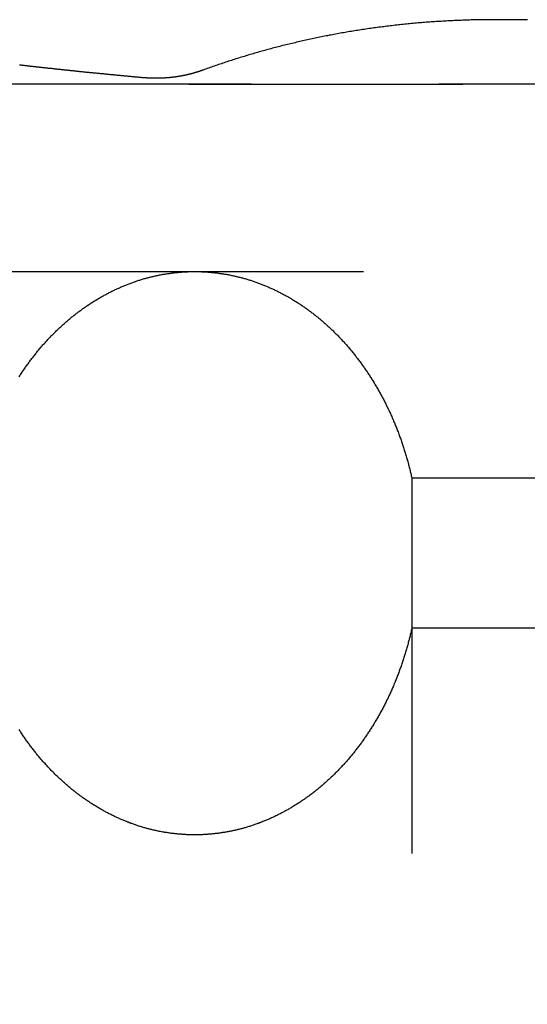
# Model space of a CAD drawing. Extents: x -87 to 167, y -74 to 150.
# Drawn here: x 143 to 150, y 134 to 147 of the extents above; entities that cross this region are included whole.
import ezdxf

# ---------------------------------------------------------------- set-up
doc = ezdxf.new("R2010")
doc.units = 0
doc.header["$LTSCALE"] = 20
doc.linetypes.add('VERDECKT', pattern=[0.375, 0.25, -0.125])
doc.layers.get('0').update_dxf_attribs({"linetype": 'CONTINUOUS'})
doc.layers.add('STEMPEL', color=3, linetype='CONTINUOUS')

# ---------------------------------------------------------------- blocks, each defined once
blk = doc.blocks.new('A$C6CD4C66C')
at = {"color": 1, "linetype": 'VERDECKT', "extrusion": (1e-16, 1, -2e-16)}
for p, q in [((-17, 142), (-8, 142)), ((-12.828376, 142), (-12.828376, 141.99)), ((-12.754632, 142), (-12.754632, 141.99)), ((-9.254632, 141.99), (-12.754632, 141.99)), ((-12.42562, 142), (-12.42562, 141.99)), ((-12.351876, 142), (-12.351876, 141.99)), ((-11.035831, 142), (-11.035831, 141.99)), ((-10.777727, 142), (-10.777727, 141.99)), ((-10.647257, 142), (-10.647257, 141.99)), ((-9.668732, 142), (-9.668732, 141.99)), ((-9.583643, 142), (-9.583643, 141.99)), ((-9.254632, 142), (-9.254632, 141.99)), ((-9.180888, 142), (-9.180888, 141.99)), ((-23, 139.5), (7, 139.5)), ((-9.858634, 136.75), (-9.858634, 88.276835)), ((-6.141366, 136.75), (-9.858634, 136.75)), ((-6.141366, 134.75), (-9.858634, 134.75))]:
    blk.add_line(p, q, dxfattribs=at)
at = {"color": 3}
for points in [[(-8.6411, 142.852, 0), (-8.66361, 142.852, 0), (-8.68612, 142.852, 0), (-8.70861, 142.852, 0), (-8.7311, 142.853, 0), (-8.75357, 142.853, 0), (-8.77604, 142.853, 0), (-8.7985, 142.853, 0), (-8.82095, 142.852, 0), (-8.84338, 142.852, 0), (-8.86581, 142.852, 0), (-8.88823, 142.852, 0), (-8.91064, 142.852, 0), (-8.93304, 142.851, 0), (-8.95542, 142.851, 0), (-8.9778, 142.851, 0), (-9.00017, 142.85, 0), (-9.02253, 142.85, 0), (-9.04487, 142.849, 0), (-9.06721, 142.849, 0), (-9.08953, 142.848, 0), (-9.11185, 142.847, 0), (-9.13415, 142.847, 0), (-9.15644, 142.846, 0), (-9.17872, 142.845, 0), (-9.20099, 142.844, 0), (-9.22325, 142.844, 0), (-9.2455, 142.843, 0), (-9.26774, 142.842, 0), (-9.28996, 142.841, 0), (-9.31217, 142.84, 0), (-9.33437, 142.839, 0), (-9.35656, 142.838, 0), (-9.37874, 142.836, 0), (-9.40091, 142.835, 0), (-9.42306, 142.834, 0), (-9.4452, 142.833, 0), (-9.46733, 142.831, 0), (-9.48944, 142.83, 0), (-9.51155, 142.829, 0), (-9.53364, 142.827, 0), (-9.55572, 142.826, 0), (-9.57778, 142.824, 0), (-9.59983, 142.823, 0), (-9.62187, 142.821, 0), (-9.6439, 142.82, 0), (-9.66591, 142.818, 0), (-9.68791, 142.816, 0), (-9.7099, 142.814, 0), (-9.73187, 142.813, 0), (-9.75383, 142.811, 0), (-9.77578, 142.809, 0), (-9.79771, 142.807, 0), (-9.81963, 142.805, 0), (-9.84153, 142.803, 0), (-9.86342, 142.801, 0), (-9.8853, 142.799, 0), (-9.90716, 142.797, 0), (-9.92901, 142.795, 0), (-9.95085, 142.792, 0), (-9.97267, 142.79, 0), (-9.99447, 142.788, 0), (-10.0163, 142.785, 0), (-10.038, 142.783, 0), (-10.0598, 142.781, 0), (-10.0815, 142.778, 0), (-10.1033, 142.776, 0), (-10.125, 142.773, 0), (-10.1467, 142.771, 0), (-10.1684, 142.768, 0), (-10.19, 142.765, 0), (-10.2117, 142.763, 0), (-10.2333, 142.76, 0), (-10.255, 142.757, 0), (-10.2766, 142.755, 0), (-10.2982, 142.752, 0), (-10.3197, 142.749, 0), (-10.3413, 142.746, 0), (-10.3628, 142.743, 0), (-10.3844, 142.74, 0), (-10.4059, 142.737, 0), (-10.4274, 142.734, 0), (-10.4488, 142.731, 0), (-10.4703, 142.728, 0), (-10.4918, 142.724, 0), (-10.5132, 142.721, 0), (-10.5346, 142.718, 0), (-10.556, 142.715, 0), (-10.5774, 142.711, 0), (-10.5987, 142.708, 0), (-10.6201, 142.704, 0), (-10.6414, 142.701, 0), (-10.6627, 142.697, 0), (-10.684, 142.694, 0), (-10.7053, 142.69, 0), (-10.7265, 142.687, 0), (-10.7477, 142.683, 0), (-10.7689, 142.679, 0), (-10.7901, 142.676, 0), (-10.8113, 142.672, 0), (-10.8324, 142.668, 0), (-10.8535, 142.664, 0), (-10.8745, 142.66, 0), (-10.8956, 142.656, 0), (-10.9166, 142.653, 0), (-10.9376, 142.649, 0), (-10.9585, 142.645, 0), (-10.9795, 142.64, 0), (-11.0004, 142.636, 0), (-11.0213, 142.632, 0), (-11.0421, 142.628, 0), (-11.063, 142.624, 0), (-11.0838, 142.62, 0), (-11.1045, 142.615, 0), (-11.1253, 142.611, 0), (-11.146, 142.607, 0), (-11.1667, 142.602, 0), (-11.1874, 142.598, 0), (-11.208, 142.594, 0), (-11.2286, 142.589, 0), (-11.2492, 142.585, 0), (-11.2698, 142.58, 0), (-11.2903, 142.575, 0), (-11.3108, 142.571, 0), (-11.3313, 142.566, 0), (-11.3517, 142.562, 0), (-11.3722, 142.557, 0), (-11.3926, 142.552, 0), (-11.4129, 142.547, 0), (-11.4333, 142.542, 0), (-11.4536, 142.538, 0), (-11.4739, 142.533, 0), (-11.4941, 142.528, 0), (-11.5143, 142.523, 0), (-11.5345, 142.518, 0), (-11.5547, 142.513, 0), (-11.5749, 142.508, 0), (-11.595, 142.503, 0), (-11.6151, 142.498, 0), (-11.6351, 142.493, 0), (-11.6551, 142.487, 0), (-11.6751, 142.482, 0), (-11.6951, 142.477, 0), (-11.7151, 142.472, 0), (-11.735, 142.466, 0), (-11.7549, 142.461, 0), (-11.7747, 142.456, 0), (-11.7946, 142.45, 0), (-11.8144, 142.445, 0), (-11.8341, 142.439, 0), (-11.8539, 142.434, 0), (-11.8736, 142.428, 0), (-11.8933, 142.423, 0), (-11.9129, 142.417, 0), (-11.9325, 142.411, 0), (-11.9521, 142.406, 0), (-11.9717, 142.4, 0), (-11.9913, 142.394, 0), (-12.0108, 142.389, 0), (-12.0302, 142.383, 0), (-12.0497, 142.377, 0), (-12.0691, 142.371, 0), (-12.0885, 142.365, 0), (-12.1079, 142.359, 0), (-12.1272, 142.354, 0), (-12.1465, 142.348, 0), (-12.1658, 142.342, 0), (-12.185, 142.336, 0), (-12.2042, 142.33, 0), (-12.2234, 142.323, 0), (-12.2425, 142.317, 0), (-12.2617, 142.311, 0), (-12.2808, 142.305, 0), (-12.2998, 142.299, 0), (-12.3188, 142.293, 0), (-12.3378, 142.286, 0), (-12.3568, 142.28, 0), (-12.3757, 142.274, 0), (-12.3947, 142.267, 0), (-12.4135, 142.261, 0), (-12.4324, 142.255, 0), (-12.4512, 142.248, 0), (-12.47, 142.242, 0), (-12.4887, 142.235, 0), (-12.5074, 142.229, 0), (-12.5261, 142.222, 0), (-12.5448, 142.216, 0), (-12.5634, 142.209, 0), (-12.582, 142.202, 0), (-12.6006, 142.196, 0), (-12.6191, 142.189, 0), (-12.6376, 142.182, 0)], [(-8.31733, 142.849, 0), (-8.32405, 142.849, 0), (-8.33077, 142.849, 0), (-8.33749, 142.85, 0), (-8.34421, 142.85, 0), (-8.35093, 142.85, 0), (-8.35765, 142.85, 0), (-8.36438, 142.85, 0), (-8.3711, 142.85, 0), (-8.37783, 142.85, 0), (-8.38456, 142.85, 0), (-8.39129, 142.85, 0), (-8.39802, 142.85, 0), (-8.40475, 142.85, 0), (-8.41148, 142.85, 0), (-8.41822, 142.85, 0), (-8.42495, 142.85, 0), (-8.43169, 142.85, 0), (-8.43843, 142.85, 0), (-8.44517, 142.85, 0), (-8.45191, 142.85, 0), (-8.45865, 142.85, 0), (-8.46539, 142.85, 0), (-8.47214, 142.85, 0), (-8.47888, 142.85, 0), (-8.48563, 142.851, 0), (-8.49238, 142.851, 0), (-8.49913, 142.851, 0), (-8.50588, 142.851, 0), (-8.51263, 142.851, 0), (-8.51938, 142.851, 0), (-8.52613, 142.851, 0), (-8.53289, 142.851, 0), (-8.53964, 142.851, 0), (-8.5464, 142.851, 0), (-8.55316, 142.851, 0), (-8.55992, 142.851, 0), (-8.56667, 142.851, 0), (-8.57344, 142.851, 0), (-8.5802, 142.851, 0), (-8.58696, 142.851, 0), (-8.59372, 142.851, 0), (-8.60049, 142.852, 0), (-8.60726, 142.852, 0), (-8.61402, 142.852, 0), (-8.62079, 142.852, 0), (-8.62756, 142.852, 0), (-8.63433, 142.852, 0), (-8.6411, 142.852, 0)], [(-13.4369, 142.08, 0), (-13.4479, 142.081, 0), (-13.4589, 142.082, 0), (-13.4698, 142.083, 0), (-13.4808, 142.084, 0), (-13.4917, 142.085, 0), (-13.5026, 142.086, 0), (-13.5135, 142.087, 0), (-13.5243, 142.088, 0), (-13.5352, 142.089, 0), (-13.546, 142.09, 0), (-13.5568, 142.091, 0), (-13.5676, 142.092, 0), (-13.5784, 142.093, 0), (-13.5892, 142.094, 0), (-13.5999, 142.095, 0), (-13.6107, 142.096, 0), (-13.6214, 142.097, 0), (-13.6321, 142.098, 0), (-13.6428, 142.099, 0), (-13.6534, 142.1, 0), (-13.6641, 142.101, 0), (-13.6747, 142.102, 0), (-13.6853, 142.103, 0), (-13.6959, 142.104, 0), (-13.7065, 142.105, 0), (-13.7171, 142.106, 0), (-13.7276, 142.107, 0), (-13.7382, 142.108, 0), (-13.7487, 142.109, 0), (-13.7592, 142.11, 0), (-13.7696, 142.111, 0), (-13.7801, 142.112, 0), (-13.7906, 142.113, 0), (-13.801, 142.114, 0), (-13.8114, 142.115, 0), (-13.8218, 142.116, 0), (-13.8322, 142.117, 0), (-13.8425, 142.118, 0), (-13.8529, 142.119, 0), (-13.8632, 142.12, 0), (-13.8735, 142.121, 0), (-13.8838, 142.122, 0), (-13.8941, 142.123, 0), (-13.9043, 142.124, 0), (-13.9145, 142.125, 0), (-13.9248, 142.126, 0), (-13.935, 142.127, 0), (-13.9452, 142.128, 0), (-13.9553, 142.129, 0), (-13.9655, 142.13, 0), (-13.9756, 142.131, 0), (-13.9857, 142.132, 0), (-13.9958, 142.133, 0), (-14.0059, 142.134, 0), (-14.0159, 142.135, 0), (-14.026, 142.136, 0), (-14.036, 142.137, 0), (-14.046, 142.138, 0), (-14.056, 142.139, 0), (-14.066, 142.14, 0), (-14.0759, 142.141, 0), (-14.0859, 142.142, 0), (-14.0958, 142.143, 0), (-14.1057, 142.144, 0), (-14.1156, 142.145, 0), (-14.1254, 142.145, 0), (-14.1353, 142.146, 0), (-14.1451, 142.147, 0), (-14.1549, 142.148, 0), (-14.1647, 142.149, 0), (-14.1744, 142.15, 0), (-14.1842, 142.151, 0), (-14.1939, 142.152, 0), (-14.2036, 142.153, 0), (-14.2133, 142.154, 0), (-14.223, 142.155, 0), (-14.2327, 142.156, 0), (-14.2423, 142.157, 0), (-14.2519, 142.158, 0), (-14.2615, 142.159, 0), (-14.2711, 142.16, 0), (-14.2807, 142.161, 0), (-14.2902, 142.162, 0), (-14.2998, 142.163, 0), (-14.3093, 142.164, 0), (-14.3188, 142.165, 0), (-14.3282, 142.166, 0), (-14.3377, 142.167, 0), (-14.3471, 142.168, 0), (-14.3565, 142.169, 0), (-14.3659, 142.17, 0), (-14.3753, 142.171, 0), (-14.3847, 142.172, 0), (-14.394, 142.173, 0), (-14.4034, 142.174, 0), (-14.4127, 142.175, 0), (-14.4221, 142.176, 0), (-14.4314, 142.177, 0), (-14.4407, 142.178, 0), (-14.45, 142.179, 0), (-14.4593, 142.18, 0), (-14.4686, 142.181, 0), (-14.4779, 142.182, 0), (-14.4871, 142.183, 0), (-14.4964, 142.184, 0), (-14.5056, 142.185, 0), (-14.5149, 142.186, 0), (-14.5241, 142.187, 0), (-14.5333, 142.188, 0), (-14.5425, 142.189, 0), (-14.5517, 142.19, 0), (-14.5609, 142.191, 0), (-14.57, 142.192, 0), (-14.5792, 142.193, 0), (-14.5884, 142.194, 0), (-14.5975, 142.195, 0), (-14.6066, 142.196, 0), (-14.6157, 142.197, 0), (-14.6248, 142.198, 0), (-14.6339, 142.199, 0), (-14.643, 142.2, 0), (-14.6521, 142.201, 0), (-14.6612, 142.202, 0), (-14.6702, 142.202, 0), (-14.6792, 142.203, 0), (-14.6883, 142.204, 0), (-14.6973, 142.205, 0), (-14.7063, 142.206, 0), (-14.7153, 142.207, 0), (-14.7243, 142.208, 0), (-14.7333, 142.209, 0), (-14.7422, 142.21, 0), (-14.7512, 142.211, 0), (-14.7601, 142.212, 0), (-14.7691, 142.213, 0), (-14.778, 142.214, 0), (-14.7869, 142.215, 0), (-14.7958, 142.216, 0), (-14.8047, 142.217, 0), (-14.8135, 142.218, 0), (-14.8224, 142.219, 0), (-14.8312, 142.22, 0), (-14.8401, 142.221, 0), (-14.8489, 142.222, 0), (-14.8577, 142.223, 0), (-14.8665, 142.224, 0), (-14.8753, 142.225, 0), (-14.8841, 142.226, 0), (-14.8929, 142.227, 0), (-14.9016, 142.228, 0), (-14.9104, 142.229, 0), (-14.9191, 142.23, 0), (-14.9278, 142.231, 0), (-14.9365, 142.232, 0), (-14.9452, 142.233, 0), (-14.9539, 142.234, 0), (-14.9626, 142.235, 0), (-14.9712, 142.236, 0), (-14.9799, 142.237, 0), (-14.9885, 142.238, 0), (-14.9971, 142.239, 0), (-15.0058, 142.24, 0), (-15.0144, 142.241, 0), (-15.0229, 142.242, 0), (-15.0315, 142.243, 0), (-15.0401, 142.244, 0), (-15.0486, 142.245, 0), (-15.0572, 142.246, 0), (-15.0657, 142.247, 0), (-15.0742, 142.248, 0), (-15.0827, 142.249, 0)], [(-12.6376, 142.182, 0), (-12.6418, 142.181, 0), (-12.646, 142.179, 0), (-12.6502, 142.178, 0), (-12.6544, 142.176, 0), (-12.6586, 142.175, 0), (-12.6628, 142.173, 0), (-12.6669, 142.172, 0), (-12.6711, 142.171, 0), (-12.6753, 142.169, 0), (-12.6795, 142.168, 0), (-12.6837, 142.166, 0), (-12.6879, 142.165, 0), (-12.6921, 142.164, 0), (-12.6963, 142.162, 0), (-12.7005, 142.161, 0), (-12.7047, 142.159, 0), (-12.7089, 142.158, 0), (-12.7131, 142.157, 0), (-12.7173, 142.156, 0), (-12.7215, 142.154, 0), (-12.7257, 142.153, 0), (-12.73, 142.152, 0), (-12.7342, 142.15, 0), (-12.7384, 142.149, 0), (-12.7426, 142.148, 0), (-12.7468, 142.147, 0), (-12.751, 142.145, 0), (-12.7552, 142.144, 0), (-12.7594, 142.143, 0), (-12.7636, 142.142, 0), (-12.7679, 142.141, 0), (-12.7721, 142.139, 0), (-12.7763, 142.138, 0), (-12.7805, 142.137, 0), (-12.7847, 142.136, 0), (-12.7889, 142.135, 0), (-12.7932, 142.134, 0), (-12.7974, 142.133, 0), (-12.8016, 142.131, 0), (-12.8058, 142.13, 0), (-12.81, 142.129, 0), (-12.8142, 142.128, 0), (-12.8185, 142.127, 0), (-12.8227, 142.126, 0), (-12.8269, 142.125, 0), (-12.8311, 142.124, 0), (-12.8354, 142.123, 0), (-12.8396, 142.122, 0), (-12.8438, 142.121, 0), (-12.848, 142.12, 0), (-12.8523, 142.119, 0), (-12.8565, 142.118, 0), (-12.8607, 142.117, 0), (-12.8649, 142.116, 0), (-12.8692, 142.115, 0), (-12.8734, 142.114, 0), (-12.8776, 142.114, 0), (-12.8818, 142.113, 0), (-12.8861, 142.112, 0), (-12.8903, 142.111, 0), (-12.8945, 142.11, 0), (-12.8987, 142.109, 0), (-12.903, 142.108, 0), (-12.9072, 142.107, 0), (-12.9114, 142.107, 0), (-12.9156, 142.106, 0), (-12.9199, 142.105, 0), (-12.9241, 142.104, 0), (-12.9283, 142.103, 0), (-12.9325, 142.103, 0), (-12.9368, 142.102, 0), (-12.941, 142.101, 0), (-12.9452, 142.1, 0), (-12.9494, 142.1, 0), (-12.9537, 142.099, 0), (-12.9579, 142.098, 0), (-12.9621, 142.098, 0), (-12.9664, 142.097, 0), (-12.9706, 142.096, 0), (-12.9748, 142.095, 0), (-12.979, 142.095, 0), (-12.9833, 142.094, 0), (-12.9875, 142.094, 0), (-12.9917, 142.093, 0), (-12.9959, 142.092, 0), (-13.0001, 142.092, 0), (-13.0044, 142.091, 0), (-13.0086, 142.09, 0), (-13.0128, 142.09, 0), (-13.017, 142.089, 0), (-13.0213, 142.089, 0), (-13.0255, 142.088, 0), (-13.0297, 142.088, 0), (-13.0339, 142.087, 0), (-13.0381, 142.087, 0), (-13.0423, 142.086, 0), (-13.0466, 142.086, 0), (-13.0508, 142.085, 0), (-13.055, 142.085, 0), (-13.0592, 142.084, 0), (-13.0634, 142.084, 0), (-13.0676, 142.083, 0), (-13.0718, 142.083, 0), (-13.0761, 142.082, 0), (-13.0803, 142.082, 0), (-13.0845, 142.082, 0), (-13.0887, 142.081, 0), (-13.0929, 142.081, 0), (-13.0971, 142.08, 0), (-13.1013, 142.08, 0), (-13.1055, 142.08, 0), (-13.1097, 142.079, 0), (-13.1139, 142.079, 0), (-13.1181, 142.079, 0), (-13.1223, 142.078, 0), (-13.1265, 142.078, 0), (-13.1307, 142.078, 0), (-13.1349, 142.077, 0), (-13.1391, 142.077, 0), (-13.1433, 142.077, 0), (-13.1475, 142.076, 0), (-13.1516, 142.076, 0), (-13.1558, 142.076, 0), (-13.16, 142.076, 0), (-13.1642, 142.076, 0), (-13.1684, 142.075, 0), (-13.1726, 142.075, 0), (-13.1768, 142.075, 0), (-13.1809, 142.075, 0), (-13.1851, 142.074, 0), (-13.1893, 142.074, 0), (-13.1935, 142.074, 0), (-13.1976, 142.074, 0), (-13.2018, 142.074, 0), (-13.206, 142.074, 0), (-13.2102, 142.074, 0), (-13.2143, 142.073, 0), (-13.2185, 142.073, 0), (-13.2227, 142.073, 0), (-13.2268, 142.073, 0), (-13.231, 142.073, 0), (-13.2352, 142.073, 0), (-13.2393, 142.073, 0), (-13.2435, 142.073, 0), (-13.2476, 142.073, 0), (-13.2518, 142.073, 0), (-13.2559, 142.073, 0), (-13.2601, 142.073, 0), (-13.2642, 142.073, 0), (-13.2684, 142.073, 0), (-13.2725, 142.073, 0), (-13.2767, 142.073, 0), (-13.2808, 142.073, 0), (-13.285, 142.073, 0), (-13.2891, 142.073, 0), (-13.2933, 142.073, 0), (-13.2974, 142.073, 0), (-13.3015, 142.073, 0), (-13.3057, 142.073, 0), (-13.3098, 142.073, 0), (-13.3139, 142.073, 0), (-13.3181, 142.073, 0), (-13.3222, 142.074, 0), (-13.3263, 142.074, 0), (-13.3304, 142.074, 0), (-13.3345, 142.074, 0), (-13.3387, 142.074, 0), (-13.3428, 142.074, 0), (-13.3469, 142.074, 0), (-13.351, 142.075, 0), (-13.3551, 142.075, 0), (-13.3592, 142.075, 0), (-13.3633, 142.075, 0), (-13.3674, 142.075, 0), (-13.3716, 142.076, 0), (-13.3757, 142.076, 0), (-13.3798, 142.076, 0), (-13.3839, 142.076, 0), (-13.3879, 142.077, 0), (-13.392, 142.077, 0), (-13.3961, 142.077, 0), (-13.4002, 142.077, 0), (-13.4043, 142.078, 0), (-13.4084, 142.078, 0), (-13.4125, 142.078, 0), (-13.4166, 142.079, 0), (-13.4206, 142.079, 0), (-13.4247, 142.079, 0), (-13.4288, 142.08, 0), (-13.4329, 142.08, 0), (-13.4369, 142.08, 0)]]:
    blk.add_polyline3d(points, dxfattribs=at)
at = {"color": 1}
for points in [[(-12.7546, 141.99, 0), (-12.7562, 141.99, 0), (-12.7577, 141.99, 0), (-12.7592, 141.99, 0), (-12.7607, 141.99, 0), (-12.7622, 141.99, 0), (-12.7637, 141.99, 0), (-12.7651, 141.99, 0), (-12.7665, 141.99, 0), (-12.7679, 141.99, 0), (-12.7693, 141.99, 0), (-12.7707, 141.99, 0), (-12.7721, 141.99, 0), (-12.7734, 141.99, 0), (-12.7748, 141.99, 0), (-12.7761, 141.99, 0), (-12.7774, 141.99, 0), (-12.7787, 141.99, 0), (-12.7799, 141.99, 0), (-12.7812, 141.99, 0), (-12.7824, 141.99, 0), (-12.7836, 141.99, 0), (-12.7848, 141.99, 0), (-12.786, 141.99, 0), (-12.7872, 141.99, 0), (-12.7883, 141.99, 0), (-12.7895, 141.99, 0), (-12.7906, 141.99, 0), (-12.7917, 141.99, 0), (-12.7928, 141.99, 0), (-12.7939, 141.99, 0), (-12.7949, 141.99, 0), (-12.7959, 141.99, 0), (-12.797, 141.99, 0), (-12.798, 141.99, 0), (-12.799, 141.99, 0), (-12.7999, 141.99, 0), (-12.8009, 141.99, 0), (-12.8018, 141.99, 0), (-12.8028, 141.99, 0), (-12.8037, 141.99, 0), (-12.8045, 141.99, 0), (-12.8054, 141.99, 0), (-12.8063, 141.99, 0), (-12.8071, 141.99, 0), (-12.8079, 141.99, 0), (-12.8088, 141.99, 0), (-12.8095, 141.99, 0), (-12.8103, 141.99, 0), (-12.8111, 141.99, 0), (-12.8118, 141.99, 0), (-12.8126, 141.99, 0), (-12.8133, 141.99, 0), (-12.814, 141.99, 0), (-12.8146, 141.99, 0), (-12.8153, 141.99, 0), (-12.8159, 141.99, 0), (-12.8166, 141.99, 0), (-12.8172, 141.99, 0), (-12.8178, 141.99, 0), (-12.8184, 141.99, 0), (-12.8189, 141.99, 0), (-12.8195, 141.99, 0), (-12.82, 141.99, 0), (-12.8205, 141.99, 0), (-12.821, 141.99, 0), (-12.8215, 141.99, 0), (-12.822, 141.99, 0), (-12.8224, 141.99, 0), (-12.8229, 141.99, 0), (-12.8233, 141.99, 0), (-12.8237, 141.99, 0), (-12.8241, 141.99, 0), (-12.8244, 141.99, 0), (-12.8248, 141.99, 0), (-12.8251, 141.99, 0), (-12.8254, 141.99, 0), (-12.8257, 141.99, 0), (-12.826, 141.99, 0), (-12.8263, 141.99, 0), (-12.8265, 141.99, 0), (-12.8268, 141.99, 0), (-12.827, 141.99, 0), (-12.8272, 141.99, 0), (-12.8274, 141.99, 0), (-12.8276, 141.99, 0), (-12.8277, 141.99, 0), (-12.8279, 141.99, 0), (-12.828, 141.99, 0), (-12.8281, 141.99, 0), (-12.8282, 141.99, 0), (-12.8282, 141.99, 0), (-12.8283, 141.99, 0), (-12.8283, 141.99, 0), (-12.8284, 141.99, 0), (-12.8284, 141.99, 0)], [(-9.18089, 141.99, 0), (-9.1809, 141.99, 0), (-9.18092, 141.99, 0), (-9.18096, 141.99, 0), (-9.18102, 141.99, 0), (-9.18109, 141.99, 0), (-9.18118, 141.99, 0), (-9.18129, 141.99, 0), (-9.18141, 141.99, 0), (-9.18155, 141.99, 0), (-9.1817, 141.99, 0), (-9.18188, 141.99, 0), (-9.18206, 141.99, 0), (-9.18227, 141.99, 0), (-9.18249, 141.99, 0), (-9.18273, 141.99, 0), (-9.18298, 141.99, 0), (-9.18325, 141.99, 0), (-9.18354, 141.99, 0), (-9.18384, 141.99, 0), (-9.18416, 141.99, 0), (-9.18449, 141.99, 0), (-9.18484, 141.99, 0), (-9.18521, 141.99, 0), (-9.18559, 141.99, 0), (-9.18599, 141.99, 0), (-9.18641, 141.99, 0), (-9.18684, 141.99, 0), (-9.18729, 141.99, 0), (-9.18776, 141.99, 0), (-9.18824, 141.99, 0), (-9.18874, 141.99, 0), (-9.18925, 141.99, 0), (-9.18979, 141.99, 0), (-9.19033, 141.99, 0), (-9.1909, 141.99, 0), (-9.19148, 141.99, 0), (-9.19207, 141.99, 0), (-9.19269, 141.99, 0), (-9.19332, 141.99, 0), (-9.19396, 141.99, 0), (-9.19462, 141.99, 0), (-9.1953, 141.99, 0), (-9.196, 141.99, 0), (-9.19671, 141.99, 0), (-9.19743, 141.99, 0), (-9.19818, 141.99, 0), (-9.19894, 141.99, 0), (-9.19971, 141.99, 0), (-9.20051, 141.99, 0), (-9.20132, 141.99, 0), (-9.20214, 141.99, 0), (-9.20298, 141.99, 0), (-9.20384, 141.99, 0), (-9.20471, 141.99, 0), (-9.20561, 141.99, 0), (-9.20651, 141.99, 0), (-9.20744, 141.99, 0), (-9.20838, 141.99, 0), (-9.20933, 141.99, 0), (-9.2103, 141.99, 0), (-9.21129, 141.99, 0), (-9.2123, 141.99, 0), (-9.21332, 141.99, 0), (-9.21436, 141.99, 0), (-9.21541, 141.99, 0), (-9.21648, 141.99, 0), (-9.21757, 141.99, 0), (-9.21867, 141.99, 0), (-9.21979, 141.99, 0), (-9.22093, 141.99, 0), (-9.22208, 141.99, 0), (-9.22325, 141.99, 0), (-9.22443, 141.99, 0), (-9.22563, 141.99, 0), (-9.22685, 141.99, 0), (-9.22808, 141.99, 0), (-9.22933, 141.99, 0), (-9.2306, 141.99, 0), (-9.23188, 141.99, 0), (-9.23318, 141.99, 0), (-9.2345, 141.99, 0), (-9.23583, 141.99, 0), (-9.23718, 141.99, 0), (-9.23854, 141.99, 0), (-9.23992, 141.99, 0), (-9.24132, 141.99, 0), (-9.24273, 141.99, 0), (-9.24416, 141.99, 0), (-9.24561, 141.99, 0), (-9.24707, 141.99, 0), (-9.24855, 141.99, 0), (-9.25005, 141.99, 0), (-9.25156, 141.99, 0), (-9.25309, 141.99, 0), (-9.25463, 141.99, 0)], [(-15.0882, 138.099, 0), (-15.0805, 138.111, 0), (-15.0728, 138.123, 0), (-15.0651, 138.135, 0), (-15.0573, 138.147, 0), (-15.0494, 138.158, 0), (-15.0416, 138.17, 0), (-15.0337, 138.182, 0), (-15.0257, 138.193, 0), (-15.0177, 138.205, 0), (-15.0097, 138.216, 0), (-15.0017, 138.228, 0), (-14.9936, 138.239, 0), (-14.9855, 138.251, 0), (-14.9773, 138.262, 0), (-14.9691, 138.273, 0), (-14.9608, 138.285, 0), (-14.9526, 138.296, 0), (-14.9442, 138.307, 0), (-14.9359, 138.318, 0), (-14.9275, 138.329, 0), (-14.9191, 138.34, 0), (-14.9106, 138.351, 0), (-14.9021, 138.362, 0), (-14.8936, 138.373, 0), (-14.885, 138.384, 0), (-14.8764, 138.395, 0), (-14.8678, 138.406, 0), (-14.8591, 138.417, 0), (-14.8504, 138.427, 0), (-14.8417, 138.438, 0), (-14.8329, 138.449, 0), (-14.8241, 138.459, 0), (-14.8153, 138.47, 0), (-14.8064, 138.48, 0), (-14.7975, 138.491, 0), (-14.7885, 138.501, 0), (-14.7796, 138.511, 0), (-14.7705, 138.522, 0), (-14.7615, 138.532, 0), (-14.7524, 138.542, 0), (-14.7433, 138.552, 0), (-14.7342, 138.562, 0), (-14.725, 138.573, 0), (-14.7158, 138.583, 0), (-14.7065, 138.593, 0), (-14.6973, 138.603, 0), (-14.688, 138.612, 0), (-14.6786, 138.622, 0), (-14.6692, 138.632, 0), (-14.6598, 138.642, 0), (-14.6504, 138.651, 0), (-14.6409, 138.661, 0), (-14.6315, 138.671, 0), (-14.6219, 138.68, 0), (-14.6124, 138.69, 0), (-14.6028, 138.699, 0), (-14.5932, 138.709, 0), (-14.5835, 138.718, 0), (-14.5738, 138.727, 0), (-14.5641, 138.737, 0), (-14.5544, 138.746, 0), (-14.5446, 138.755, 0), (-14.5348, 138.764, 0), (-14.525, 138.773, 0), (-14.5151, 138.782, 0), (-14.5052, 138.791, 0), (-14.4953, 138.8, 0), (-14.4854, 138.809, 0), (-14.4754, 138.818, 0), (-14.4654, 138.826, 0), (-14.4554, 138.835, 0), (-14.4453, 138.844, 0), (-14.4352, 138.852, 0), (-14.4251, 138.861, 0), (-14.4149, 138.869, 0), (-14.4048, 138.878, 0), (-14.3946, 138.886, 0), (-14.3843, 138.895, 0), (-14.3741, 138.903, 0), (-14.3638, 138.911, 0), (-14.3535, 138.919, 0), (-14.3432, 138.928, 0), (-14.3328, 138.936, 0), (-14.3224, 138.944, 0), (-14.312, 138.952, 0), (-14.3015, 138.96, 0), (-14.2911, 138.967, 0), (-14.2806, 138.975, 0), (-14.2701, 138.983, 0), (-14.2595, 138.991, 0), (-14.2489, 138.998, 0), (-14.2384, 139.006, 0), (-14.2277, 139.013, 0), (-14.2171, 139.021, 0), (-14.2064, 139.028, 0), (-14.1957, 139.036, 0), (-14.185, 139.043, 0), (-14.1743, 139.05, 0), (-14.1635, 139.058, 0), (-14.1527, 139.065, 0), (-14.1419, 139.072, 0), (-14.1311, 139.079, 0), (-14.1202, 139.086, 0), (-14.1093, 139.093, 0), (-14.0984, 139.1, 0), (-14.0875, 139.107, 0), (-14.0766, 139.113, 0), (-14.0656, 139.12, 0), (-14.0546, 139.127, 0), (-14.0436, 139.133, 0), (-14.0326, 139.14, 0), (-14.0215, 139.146, 0), (-14.0105, 139.153, 0), (-13.9994, 139.159, 0), (-13.9882, 139.166, 0), (-13.9771, 139.172, 0), (-13.966, 139.178, 0), (-13.9548, 139.184, 0), (-13.9436, 139.19, 0), (-13.9324, 139.196, 0), (-13.9211, 139.202, 0), (-13.9099, 139.208, 0), (-13.8986, 139.214, 0), (-13.8873, 139.22, 0), (-13.876, 139.226, 0), (-13.8647, 139.231, 0), (-13.8533, 139.237, 0), (-13.8419, 139.243, 0), (-13.8306, 139.248, 0), (-13.8192, 139.254, 0), (-13.8077, 139.259, 0), (-13.7963, 139.264, 0), (-13.7848, 139.27, 0), (-13.7734, 139.275, 0), (-13.7619, 139.28, 0), (-13.7504, 139.285, 0), (-13.7389, 139.29, 0), (-13.7273, 139.295, 0), (-13.7158, 139.3, 0), (-13.7042, 139.305, 0), (-13.6926, 139.31, 0), (-13.681, 139.315, 0), (-13.6694, 139.32, 0), (-13.6577, 139.324, 0), (-13.6461, 139.329, 0), (-13.6344, 139.333, 0), (-13.6228, 139.338, 0), (-13.6111, 139.342, 0), (-13.5994, 139.347, 0), (-13.5876, 139.351, 0), (-13.5759, 139.355, 0), (-13.5642, 139.359, 0), (-13.5524, 139.363, 0), (-13.5406, 139.367, 0), (-13.5288, 139.371, 0), (-13.517, 139.375, 0), (-13.5052, 139.379, 0), (-13.4934, 139.383, 0), (-13.4815, 139.387, 0), (-13.4697, 139.39, 0), (-13.4578, 139.394, 0), (-13.4459, 139.398, 0), (-13.4341, 139.401, 0), (-13.4222, 139.405, 0), (-13.4102, 139.408, 0), (-13.3983, 139.411, 0), (-13.3864, 139.415, 0), (-13.3745, 139.418, 0), (-13.3625, 139.421, 0), (-13.3505, 139.424, 0), (-13.3386, 139.427, 0), (-13.3266, 139.43, 0), (-13.3146, 139.433, 0), (-13.3026, 139.436, 0), (-13.2906, 139.439, 0), (-13.2786, 139.441, 0), (-13.2665, 139.444, 0), (-13.2545, 139.447, 0), (-13.2425, 139.449, 0), (-13.2304, 139.452, 0), (-13.2183, 139.454, 0), (-13.2063, 139.456, 0), (-13.1942, 139.459, 0), (-13.1821, 139.461, 0), (-13.17, 139.463, 0), (-13.1579, 139.465, 0), (-13.1458, 139.467, 0), (-13.1337, 139.469, 0), (-13.1216, 139.471, 0), (-13.1095, 139.473, 0), (-13.0973, 139.475, 0), (-13.0852, 139.476, 0), (-13.0731, 139.478, 0), (-13.0609, 139.48, 0), (-13.0488, 139.481, 0), (-13.0366, 139.483, 0), (-13.0244, 139.484, 0), (-13.0123, 139.486, 0), (-13.0001, 139.487, 0), (-12.9879, 139.488, 0), (-12.9758, 139.489, 0), (-12.9636, 139.49, 0), (-12.9514, 139.492, 0), (-12.9392, 139.493, 0), (-12.927, 139.493, 0), (-12.9148, 139.494, 0), (-12.9026, 139.495, 0), (-12.8904, 139.496, 0), (-12.8782, 139.497, 0), (-12.866, 139.497, 0), (-12.8538, 139.498, 0), (-12.8416, 139.498, 0), (-12.8294, 139.499, 0), (-12.8172, 139.499, 0), (-12.805, 139.499, 0), (-12.7927, 139.5, 0), (-12.7805, 139.5, 0), (-12.7683, 139.5, 0), (-12.7561, 139.5, 0), (-12.7439, 139.5, 0), (-12.7317, 139.5, 0), (-12.7195, 139.5, 0), (-12.7073, 139.5, 0), (-12.695, 139.499, 0), (-12.6828, 139.499, 0), (-12.6706, 139.499, 0), (-12.6584, 139.498, 0), (-12.6462, 139.498, 0), (-12.634, 139.497, 0), (-12.6218, 139.497, 0), (-12.6096, 139.496, 0), (-12.5974, 139.495, 0), (-12.5852, 139.494, 0), (-12.573, 139.493, 0), (-12.5608, 139.493, 0), (-12.5486, 139.492, 0), (-12.5364, 139.49, 0), (-12.5242, 139.489, 0), (-12.5121, 139.488, 0), (-12.4999, 139.487, 0), (-12.4877, 139.486, 0), (-12.4756, 139.484, 0), (-12.4634, 139.483, 0), (-12.4512, 139.481, 0), (-12.4391, 139.48, 0), (-12.4269, 139.478, 0), (-12.4148, 139.476, 0), (-12.4027, 139.475, 0), (-12.3905, 139.473, 0), (-12.3784, 139.471, 0), (-12.3663, 139.469, 0), (-12.3542, 139.467, 0), (-12.3421, 139.465, 0), (-12.33, 139.463, 0), (-12.3179, 139.461, 0), (-12.3058, 139.459, 0), (-12.2937, 139.456, 0), (-12.2817, 139.454, 0), (-12.2696, 139.452, 0), (-12.2575, 139.449, 0), (-12.2455, 139.447, 0), (-12.2335, 139.444, 0), (-12.2214, 139.441, 0), (-12.2094, 139.439, 0), (-12.1974, 139.436, 0), (-12.1854, 139.433, 0), (-12.1734, 139.43, 0), (-12.1614, 139.427, 0), (-12.1495, 139.424, 0), (-12.1375, 139.421, 0), (-12.1255, 139.418, 0), (-12.1136, 139.415, 0), (-12.1017, 139.411, 0), (-12.0898, 139.408, 0), (-12.0778, 139.405, 0), (-12.0659, 139.401, 0), (-12.0541, 139.398, 0), (-12.0422, 139.394, 0), (-12.0303, 139.39, 0), (-12.0185, 139.387, 0), (-12.0066, 139.383, 0), (-11.9948, 139.379, 0), (-11.983, 139.375, 0), (-11.9712, 139.371, 0), (-11.9594, 139.367, 0), (-11.9476, 139.363, 0), (-11.9359, 139.359, 0), (-11.9241, 139.355, 0), (-11.9124, 139.351, 0), (-11.9006, 139.347, 0), (-11.8889, 139.342, 0), (-11.8772, 139.338, 0), (-11.8656, 139.333, 0), (-11.8539, 139.329, 0), (-11.8423, 139.324, 0), (-11.8306, 139.32, 0), (-11.819, 139.315, 0), (-11.8074, 139.31, 0), (-11.7958, 139.305, 0), (-11.7842, 139.3, 0), (-11.7727, 139.295, 0), (-11.7611, 139.29, 0), (-11.7496, 139.285, 0), (-11.7381, 139.28, 0), (-11.7266, 139.275, 0), (-11.7151, 139.27, 0), (-11.7037, 139.264, 0), (-11.6923, 139.259, 0), (-11.6808, 139.254, 0), (-11.6694, 139.248, 0), (-11.658, 139.243, 0), (-11.6467, 139.237, 0), (-11.6353, 139.231, 0), (-11.624, 139.226, 0), (-11.6127, 139.22, 0), (-11.6014, 139.214, 0), (-11.5901, 139.208, 0), (-11.5789, 139.202, 0), (-11.5676, 139.196, 0), (-11.5564, 139.19, 0), (-11.5452, 139.184, 0), (-11.534, 139.178, 0), (-11.5229, 139.172, 0), (-11.5117, 139.166, 0), (-11.5006, 139.159, 0), (-11.4895, 139.153, 0), (-11.4785, 139.146, 0), (-11.4674, 139.14, 0), (-11.4564, 139.133, 0), (-11.4454, 139.127, 0), (-11.4344, 139.12, 0), (-11.4234, 139.113, 0), (-11.4125, 139.107, 0), (-11.4015, 139.1, 0), (-11.3906, 139.093, 0), (-11.3798, 139.086, 0), (-11.3689, 139.079, 0), (-11.3581, 139.072, 0), (-11.3473, 139.065, 0), (-11.3365, 139.058, 0), (-11.3257, 139.05, 0), (-11.315, 139.043, 0), (-11.3043, 139.036, 0), (-11.2936, 139.028, 0), (-11.2829, 139.021, 0), (-11.2723, 139.014, 0), (-11.2616, 139.006, 0), (-11.251, 138.998, 0), (-11.2405, 138.991, 0), (-11.2299, 138.983, 0), (-11.2194, 138.975, 0), (-11.2089, 138.967, 0), (-11.1985, 138.96, 0), (-11.188, 138.952, 0), (-11.1776, 138.944, 0), (-11.1672, 138.936, 0), (-11.1569, 138.928, 0), (-11.1465, 138.919, 0), (-11.1362, 138.911, 0), (-11.1259, 138.903, 0), (-11.1157, 138.895, 0), (-11.1054, 138.886, 0), (-11.0952, 138.878, 0), (-11.0851, 138.869, 0), (-11.0749, 138.861, 0), (-11.0648, 138.852, 0), (-11.0547, 138.844, 0), (-11.0447, 138.835, 0), (-11.0346, 138.826, 0), (-11.0246, 138.818, 0), (-11.0146, 138.809, 0), (-11.0047, 138.8, 0), (-10.9948, 138.791, 0), (-10.9849, 138.782, 0), (-10.975, 138.773, 0), (-10.9652, 138.764, 0), (-10.9554, 138.755, 0), (-10.9456, 138.746, 0), (-10.9359, 138.737, 0), (-10.9262, 138.727, 0), (-10.9165, 138.718, 0), (-10.9068, 138.709, 0), (-10.8972, 138.699, 0), (-10.8876, 138.69, 0), (-10.8781, 138.68, 0), (-10.8685, 138.671, 0), (-10.859, 138.661, 0), (-10.8496, 138.652, 0), (-10.8401, 138.642, 0), (-10.8307, 138.632, 0), (-10.8213, 138.622, 0), (-10.812, 138.612, 0), (-10.8027, 138.603, 0), (-10.7934, 138.593, 0), (-10.7842, 138.583, 0), (-10.775, 138.573, 0), (-10.7658, 138.563, 0), (-10.7566, 138.552, 0), (-10.7475, 138.542, 0), (-10.7384, 138.532, 0), (-10.7294, 138.522, 0), (-10.7204, 138.511, 0), (-10.7114, 138.501, 0), (-10.7025, 138.491, 0), (-10.6935, 138.48, 0), (-10.6847, 138.47, 0), (-10.6758, 138.459, 0), (-10.667, 138.449, 0), (-10.6582, 138.438, 0), (-10.6495, 138.427, 0), (-10.6408, 138.417, 0), (-10.6321, 138.406, 0), (-10.6235, 138.395, 0), (-10.6149, 138.384, 0), (-10.6063, 138.373, 0), (-10.5978, 138.362, 0), (-10.5893, 138.352, 0), (-10.5809, 138.34, 0), (-10.5724, 138.329, 0), (-10.5641, 138.318, 0), (-10.5557, 138.307, 0), (-10.5474, 138.296, 0), (-10.5391, 138.285, 0), (-10.5309, 138.273, 0), (-10.5227, 138.262, 0), (-10.5145, 138.251, 0), (-10.5064, 138.239, 0), (-10.4983, 138.228, 0), (-10.4903, 138.216, 0), (-10.4822, 138.205, 0), (-10.4743, 138.193, 0), (-10.4663, 138.182, 0), (-10.4584, 138.17, 0), (-10.4506, 138.158, 0), (-10.4428, 138.147, 0), (-10.435, 138.135, 0), (-10.4272, 138.123, 0), (-10.4195, 138.111, 0), (-10.4118, 138.099, 0), (-10.4042, 138.088, 0), (-10.3966, 138.076, 0), (-10.3891, 138.064, 0), (-10.3816, 138.052, 0), (-10.3741, 138.039, 0), (-10.3666, 138.027, 0), (-10.3592, 138.015, 0), (-10.3519, 138.003, 0), (-10.3446, 137.991, 0), (-10.3373, 137.979, 0), (-10.3301, 137.966, 0), (-10.3229, 137.954, 0), (-10.3157, 137.941, 0), (-10.3086, 137.929, 0), (-10.3015, 137.917, 0), (-10.2945, 137.904, 0), (-10.2875, 137.892, 0), (-10.2805, 137.879, 0), (-10.2736, 137.867, 0), (-10.2667, 137.854, 0), (-10.2599, 137.841, 0), (-10.2531, 137.829, 0), (-10.2464, 137.816, 0), (-10.2397, 137.803, 0), (-10.233, 137.79, 0), (-10.2264, 137.777, 0), (-10.2198, 137.765, 0), (-10.2132, 137.752, 0), (-10.2067, 137.739, 0), (-10.2003, 137.726, 0), (-10.1939, 137.713, 0), (-10.1875, 137.7, 0), (-10.1812, 137.687, 0), (-10.1749, 137.674, 0), (-10.1686, 137.661, 0), (-10.1624, 137.647, 0), (-10.1563, 137.634, 0), (-10.1501, 137.621, 0), (-10.1441, 137.608, 0), (-10.138, 137.594, 0), (-10.132, 137.581, 0), (-10.1261, 137.568, 0), (-10.1202, 137.554, 0), (-10.1143, 137.541, 0), (-10.1085, 137.528, 0), (-10.1027, 137.514, 0), (-10.097, 137.501, 0), (-10.0913, 137.487, 0), (-10.0857, 137.474, 0), (-10.0801, 137.46, 0), (-10.0745, 137.446, 0), (-10.069, 137.433, 0), (-10.0636, 137.419, 0), (-10.0582, 137.405, 0), (-10.0528, 137.392, 0), (-10.0475, 137.378, 0), (-10.0422, 137.364, 0), (-10.0369, 137.35, 0), (-10.0318, 137.337, 0), (-10.0266, 137.323, 0), (-10.0215, 137.309, 0), (-10.0165, 137.295, 0), (-10.0114, 137.281, 0), (-10.0065, 137.267, 0), (-10.0016, 137.253, 0), (-9.99669, 137.239, 0), (-9.99186, 137.225, 0), (-9.98708, 137.211, 0), (-9.98234, 137.197, 0), (-9.97765, 137.183, 0), (-9.97301, 137.169, 0), (-9.96841, 137.155, 0), (-9.96386, 137.14, 0), (-9.95935, 137.126, 0), (-9.95489, 137.112, 0), (-9.95048, 137.098, 0), (-9.94611, 137.084, 0), (-9.94179, 137.069, 0), (-9.93752, 137.055, 0), (-9.93329, 137.041, 0), (-9.92911, 137.026, 0), (-9.92498, 137.012, 0), (-9.92089, 136.998, 0), (-9.91685, 136.983, 0), (-9.91286, 136.969, 0), (-9.90891, 136.954, 0), (-9.90501, 136.94, 0), (-9.90116, 136.925, 0), (-9.89735, 136.911, 0), (-9.8936, 136.896, 0), (-9.88989, 136.882, 0), (-9.88622, 136.867, 0), (-9.88261, 136.853, 0), (-9.87904, 136.838, 0), (-9.87552, 136.823, 0), (-9.87205, 136.809, 0), (-9.86862, 136.794, 0), (-9.86524, 136.779, 0), (-9.86191, 136.765, 0), (-9.85863, 136.75, 0)], [(-9.85863, 134.75, 0), (-9.86192, 134.735, 0), (-9.86524, 134.721, 0), (-9.86862, 134.706, 0), (-9.87205, 134.691, 0), (-9.87552, 134.677, 0), (-9.87905, 134.662, 0), (-9.88262, 134.647, 0), (-9.88624, 134.633, 0), (-9.8899, 134.618, 0), (-9.89362, 134.604, 0), (-9.89738, 134.589, 0), (-9.90119, 134.575, 0), (-9.90504, 134.56, 0), (-9.90895, 134.546, 0), (-9.9129, 134.531, 0), (-9.9169, 134.517, 0), (-9.92094, 134.502, 0), (-9.92503, 134.488, 0), (-9.92917, 134.474, 0), (-9.93336, 134.459, 0), (-9.93759, 134.445, 0), (-9.94187, 134.431, 0), (-9.9462, 134.416, 0), (-9.95057, 134.402, 0), (-9.95499, 134.388, 0), (-9.95945, 134.374, 0), (-9.96396, 134.36, 0), (-9.96852, 134.345, 0), (-9.97312, 134.331, 0), (-9.97777, 134.317, 0), (-9.98247, 134.303, 0), (-9.98721, 134.289, 0), (-9.99199, 134.275, 0), (-9.99682, 134.261, 0), (-10.0017, 134.247, 0), (-10.0066, 134.233, 0), (-10.0116, 134.219, 0), (-10.0166, 134.205, 0), (-10.0217, 134.191, 0), (-10.0268, 134.177, 0), (-10.0319, 134.163, 0), (-10.0371, 134.15, 0), (-10.0423, 134.136, 0), (-10.0476, 134.122, 0), (-10.0529, 134.108, 0), (-10.0583, 134.095, 0), (-10.0637, 134.081, 0), (-10.0692, 134.067, 0), (-10.0747, 134.054, 0), (-10.0802, 134.04, 0), (-10.0858, 134.026, 0), (-10.0915, 134.013, 0), (-10.0971, 133.999, 0), (-10.1029, 133.986, 0), (-10.1086, 133.972, 0), (-10.1144, 133.959, 0), (-10.1203, 133.946, 0), (-10.1262, 133.932, 0), (-10.1321, 133.919, 0), (-10.1381, 133.906, 0), (-10.1441, 133.892, 0), (-10.1502, 133.879, 0), (-10.1563, 133.866, 0), (-10.1625, 133.853, 0), (-10.1687, 133.84, 0), (-10.1749, 133.826, 0), (-10.1812, 133.813, 0), (-10.1875, 133.8, 0), (-10.1939, 133.787, 0), (-10.2003, 133.774, 0), (-10.2068, 133.761, 0), (-10.2133, 133.748, 0), (-10.2198, 133.735, 0), (-10.2264, 133.723, 0), (-10.233, 133.71, 0), (-10.2396, 133.697, 0), (-10.2464, 133.684, 0), (-10.2531, 133.671, 0), (-10.2599, 133.659, 0), (-10.2667, 133.646, 0), (-10.2736, 133.633, 0), (-10.2805, 133.621, 0), (-10.2874, 133.608, 0), (-10.2944, 133.596, 0), (-10.3015, 133.583, 0), (-10.3085, 133.571, 0), (-10.3157, 133.558, 0), (-10.3228, 133.546, 0), (-10.33, 133.534, 0), (-10.3372, 133.521, 0), (-10.3445, 133.509, 0), (-10.3518, 133.497, 0), (-10.3592, 133.485, 0), (-10.3666, 133.473, 0), (-10.374, 133.461, 0), (-10.3815, 133.448, 0), (-10.389, 133.436, 0), (-10.3966, 133.424, 0), (-10.4042, 133.412, 0), (-10.4118, 133.401, 0), (-10.4195, 133.389, 0), (-10.4272, 133.377, 0), (-10.4349, 133.365, 0), (-10.4427, 133.353, 0), (-10.4506, 133.342, 0), (-10.4584, 133.33, 0), (-10.4663, 133.318, 0), (-10.4743, 133.307, 0), (-10.4823, 133.295, 0), (-10.4903, 133.284, 0), (-10.4983, 133.272, 0), (-10.5064, 133.261, 0), (-10.5145, 133.249, 0), (-10.5227, 133.238, 0), (-10.5309, 133.227, 0), (-10.5392, 133.215, 0), (-10.5474, 133.204, 0), (-10.5558, 133.193, 0), (-10.5641, 133.182, 0), (-10.5725, 133.171, 0), (-10.5809, 133.16, 0), (-10.5894, 133.149, 0), (-10.5979, 133.138, 0), (-10.6064, 133.127, 0), (-10.615, 133.116, 0), (-10.6236, 133.105, 0), (-10.6322, 133.094, 0), (-10.6409, 133.083, 0), (-10.6496, 133.073, 0), (-10.6583, 133.062, 0), (-10.6671, 133.051, 0), (-10.6759, 133.041, 0), (-10.6847, 133.03, 0), (-10.6936, 133.02, 0), (-10.7025, 133.009, 0), (-10.7115, 132.999, 0), (-10.7204, 132.989, 0), (-10.7295, 132.978, 0), (-10.7385, 132.968, 0), (-10.7476, 132.958, 0), (-10.7567, 132.948, 0), (-10.7658, 132.938, 0), (-10.775, 132.927, 0), (-10.7842, 132.917, 0), (-10.7935, 132.907, 0), (-10.8027, 132.897, 0), (-10.812, 132.888, 0), (-10.8214, 132.878, 0), (-10.8308, 132.868, 0), (-10.8402, 132.858, 0), (-10.8496, 132.849, 0), (-10.8591, 132.839, 0), (-10.8685, 132.829, 0), (-10.8781, 132.82, 0), (-10.8876, 132.81, 0), (-10.8972, 132.801, 0), (-10.9068, 132.791, 0), (-10.9165, 132.782, 0), (-10.9262, 132.773, 0), (-10.9359, 132.763, 0), (-10.9456, 132.754, 0), (-10.9554, 132.745, 0), (-10.9652, 132.736, 0), (-10.975, 132.727, 0), (-10.9849, 132.718, 0), (-10.9948, 132.709, 0), (-11.0047, 132.7, 0), (-11.0146, 132.691, 0), (-11.0246, 132.682, 0), (-11.0346, 132.674, 0), (-11.0446, 132.665, 0), (-11.0547, 132.656, 0), (-11.0648, 132.648, 0), (-11.0749, 132.639, 0), (-11.0851, 132.631, 0), (-11.0952, 132.622, 0), (-11.1054, 132.614, 0), (-11.1157, 132.605, 0), (-11.1259, 132.597, 0), (-11.1362, 132.589, 0), (-11.1465, 132.581, 0), (-11.1568, 132.572, 0), (-11.1672, 132.564, 0), (-11.1776, 132.556, 0), (-11.188, 132.548, 0), (-11.1985, 132.54, 0), (-11.2089, 132.533, 0), (-11.2194, 132.525, 0), (-11.2299, 132.517, 0), (-11.2405, 132.509, 0), (-11.2511, 132.502, 0), (-11.2616, 132.494, 0), (-11.2723, 132.487, 0), (-11.2829, 132.479, 0), (-11.2936, 132.472, 0), (-11.3043, 132.464, 0), (-11.315, 132.457, 0), (-11.3257, 132.45, 0), (-11.3365, 132.442, 0), (-11.3473, 132.435, 0), (-11.3581, 132.428, 0), (-11.3689, 132.421, 0), (-11.3798, 132.414, 0), (-11.3907, 132.407, 0), (-11.4016, 132.4, 0), (-11.4125, 132.393, 0), (-11.4234, 132.387, 0), (-11.4344, 132.38, 0), (-11.4454, 132.373, 0), (-11.4564, 132.367, 0), (-11.4674, 132.36, 0), (-11.4785, 132.354, 0), (-11.4895, 132.347, 0), (-11.5006, 132.341, 0), (-11.5118, 132.334, 0), (-11.5229, 132.328, 0), (-11.534, 132.322, 0), (-11.5452, 132.316, 0), (-11.5564, 132.31, 0), (-11.5676, 132.304, 0), (-11.5789, 132.298, 0), (-11.5901, 132.292, 0), (-11.6014, 132.286, 0), (-11.6127, 132.28, 0), (-11.624, 132.274, 0), (-11.6353, 132.269, 0), (-11.6467, 132.263, 0), (-11.6581, 132.257, 0), (-11.6694, 132.252, 0), (-11.6808, 132.246, 0), (-11.6923, 132.241, 0), (-11.7037, 132.236, 0), (-11.7152, 132.23, 0), (-11.7266, 132.225, 0), (-11.7381, 132.22, 0), (-11.7496, 132.215, 0), (-11.7611, 132.21, 0), (-11.7727, 132.205, 0), (-11.7842, 132.2, 0), (-11.7958, 132.195, 0), (-11.8074, 132.19, 0), (-11.819, 132.185, 0), (-11.8306, 132.18, 0), (-11.8423, 132.176, 0), (-11.8539, 132.171, 0), (-11.8656, 132.167, 0), (-11.8772, 132.162, 0), (-11.8889, 132.158, 0), (-11.9006, 132.153, 0), (-11.9124, 132.149, 0), (-11.9241, 132.145, 0), (-11.9358, 132.141, 0), (-11.9476, 132.137, 0), (-11.9594, 132.133, 0), (-11.9712, 132.129, 0), (-11.983, 132.125, 0), (-11.9948, 132.121, 0), (-12.0066, 132.117, 0), (-12.0185, 132.113, 0), (-12.0303, 132.11, 0), (-12.0422, 132.106, 0), (-12.0541, 132.102, 0), (-12.0659, 132.099, 0), (-12.0778, 132.095, 0), (-12.0898, 132.092, 0), (-12.1017, 132.089, 0), (-12.1136, 132.085, 0), (-12.1255, 132.082, 0), (-12.1375, 132.079, 0), (-12.1495, 132.076, 0), (-12.1614, 132.073, 0), (-12.1734, 132.07, 0), (-12.1854, 132.067, 0), (-12.1974, 132.064, 0), (-12.2094, 132.061, 0), (-12.2214, 132.059, 0), (-12.2335, 132.056, 0), (-12.2455, 132.053, 0), (-12.2575, 132.051, 0), (-12.2696, 132.048, 0), (-12.2817, 132.046, 0), (-12.2937, 132.044, 0), (-12.3058, 132.041, 0), (-12.3179, 132.039, 0), (-12.33, 132.037, 0), (-12.3421, 132.035, 0), (-12.3542, 132.033, 0), (-12.3663, 132.031, 0), (-12.3784, 132.029, 0), (-12.3905, 132.027, 0), (-12.4027, 132.025, 0), (-12.4148, 132.024, 0), (-12.4269, 132.022, 0), (-12.4391, 132.02, 0), (-12.4512, 132.019, 0), (-12.4634, 132.017, 0), (-12.4756, 132.016, 0), (-12.4877, 132.014, 0), (-12.4999, 132.013, 0), (-12.5121, 132.012, 0), (-12.5242, 132.011, 0), (-12.5364, 132.01, 0), (-12.5486, 132.008, 0), (-12.5608, 132.007, 0), (-12.573, 132.007, 0), (-12.5852, 132.006, 0), (-12.5974, 132.005, 0), (-12.6096, 132.004, 0), (-12.6218, 132.003, 0), (-12.634, 132.003, 0), (-12.6462, 132.002, 0), (-12.6584, 132.002, 0), (-12.6706, 132.001, 0), (-12.6828, 132.001, 0), (-12.695, 132.001, 0), (-12.7073, 132, 0), (-12.7195, 132, 0), (-12.7317, 132, 0), (-12.7439, 132, 0), (-12.7561, 132, 0), (-12.7683, 132, 0), (-12.7805, 132, 0), (-12.7927, 132, 0), (-12.805, 132.001, 0), (-12.8172, 132.001, 0), (-12.8294, 132.001, 0), (-12.8416, 132.002, 0), (-12.8538, 132.002, 0), (-12.866, 132.003, 0), (-12.8782, 132.003, 0), (-12.8904, 132.004, 0), (-12.9026, 132.005, 0), (-12.9148, 132.006, 0), (-12.927, 132.007, 0), (-12.9392, 132.007, 0), (-12.9514, 132.008, 0), (-12.9636, 132.01, 0), (-12.9758, 132.011, 0), (-12.9879, 132.012, 0), (-13.0001, 132.013, 0), (-13.0123, 132.014, 0), (-13.0244, 132.016, 0), (-13.0366, 132.017, 0), (-13.0488, 132.019, 0), (-13.0609, 132.02, 0), (-13.0731, 132.022, 0), (-13.0852, 132.024, 0), (-13.0973, 132.025, 0), (-13.1095, 132.027, 0), (-13.1216, 132.029, 0), (-13.1337, 132.031, 0), (-13.1458, 132.033, 0), (-13.1579, 132.035, 0), (-13.17, 132.037, 0), (-13.1821, 132.039, 0), (-13.1942, 132.041, 0), (-13.2063, 132.044, 0), (-13.2183, 132.046, 0), (-13.2304, 132.048, 0), (-13.2425, 132.051, 0), (-13.2545, 132.053, 0), (-13.2665, 132.056, 0), (-13.2786, 132.059, 0), (-13.2906, 132.061, 0), (-13.3026, 132.064, 0), (-13.3146, 132.067, 0), (-13.3266, 132.07, 0), (-13.3386, 132.073, 0), (-13.3505, 132.076, 0), (-13.3625, 132.079, 0), (-13.3745, 132.082, 0), (-13.3864, 132.085, 0), (-13.3983, 132.089, 0), (-13.4102, 132.092, 0), (-13.4222, 132.095, 0), (-13.4341, 132.099, 0), (-13.4459, 132.102, 0), (-13.4578, 132.106, 0), (-13.4697, 132.11, 0), (-13.4815, 132.113, 0), (-13.4934, 132.117, 0), (-13.5052, 132.121, 0), (-13.517, 132.125, 0), (-13.5288, 132.129, 0), (-13.5406, 132.133, 0), (-13.5524, 132.137, 0), (-13.5641, 132.141, 0), (-13.5759, 132.145, 0), (-13.5876, 132.149, 0), (-13.5994, 132.153, 0), (-13.6111, 132.158, 0), (-13.6228, 132.162, 0), (-13.6344, 132.167, 0), (-13.6461, 132.171, 0), (-13.6577, 132.176, 0), (-13.6694, 132.18, 0), (-13.681, 132.185, 0), (-13.6926, 132.19, 0), (-13.7042, 132.195, 0), (-13.7158, 132.2, 0), (-13.7273, 132.205, 0), (-13.7389, 132.21, 0), (-13.7504, 132.215, 0), (-13.7619, 132.22, 0), (-13.7734, 132.225, 0), (-13.7849, 132.23, 0), (-13.7963, 132.236, 0), (-13.8077, 132.241, 0), (-13.8192, 132.246, 0), (-13.8306, 132.252, 0), (-13.842, 132.257, 0), (-13.8533, 132.263, 0), (-13.8647, 132.269, 0), (-13.876, 132.274, 0), (-13.8873, 132.28, 0), (-13.8986, 132.286, 0), (-13.9099, 132.292, 0), (-13.9211, 132.298, 0), (-13.9324, 132.304, 0), (-13.9436, 132.31, 0), (-13.9548, 132.316, 0), (-13.966, 132.322, 0), (-13.9771, 132.328, 0), (-13.9883, 132.334, 0), (-13.9994, 132.341, 0), (-14.0105, 132.347, 0), (-14.0215, 132.354, 0), (-14.0326, 132.36, 0), (-14.0436, 132.367, 0), (-14.0546, 132.373, 0), (-14.0656, 132.38, 0), (-14.0766, 132.387, 0), (-14.0875, 132.393, 0), (-14.0985, 132.4, 0), (-14.1094, 132.407, 0), (-14.1202, 132.414, 0), (-14.1311, 132.421, 0), (-14.1419, 132.428, 0), (-14.1527, 132.435, 0), (-14.1635, 132.442, 0), (-14.1743, 132.45, 0), (-14.185, 132.457, 0), (-14.1957, 132.464, 0), (-14.2064, 132.472, 0), (-14.2171, 132.479, 0), (-14.2277, 132.486, 0), (-14.2384, 132.494, 0), (-14.249, 132.502, 0), (-14.2595, 132.509, 0), (-14.2701, 132.517, 0), (-14.2806, 132.525, 0), (-14.2911, 132.533, 0), (-14.3015, 132.54, 0), (-14.312, 132.548, 0), (-14.3224, 132.556, 0), (-14.3328, 132.564, 0), (-14.3431, 132.572, 0), (-14.3535, 132.581, 0), (-14.3638, 132.589, 0), (-14.3741, 132.597, 0), (-14.3843, 132.605, 0), (-14.3946, 132.614, 0), (-14.4048, 132.622, 0), (-14.4149, 132.631, 0), (-14.4251, 132.639, 0), (-14.4352, 132.648, 0), (-14.4453, 132.656, 0), (-14.4553, 132.665, 0), (-14.4654, 132.674, 0), (-14.4754, 132.682, 0), (-14.4854, 132.691, 0), (-14.4953, 132.7, 0), (-14.5052, 132.709, 0), (-14.5151, 132.718, 0), (-14.525, 132.727, 0), (-14.5348, 132.736, 0), (-14.5446, 132.745, 0), (-14.5544, 132.754, 0), (-14.5641, 132.763, 0), (-14.5738, 132.773, 0), (-14.5835, 132.782, 0), (-14.5932, 132.791, 0), (-14.6028, 132.801, 0), (-14.6124, 132.81, 0), (-14.6219, 132.82, 0), (-14.6315, 132.829, 0), (-14.641, 132.839, 0), (-14.6504, 132.848, 0), (-14.6599, 132.858, 0), (-14.6693, 132.868, 0), (-14.6787, 132.878, 0), (-14.688, 132.888, 0), (-14.6973, 132.897, 0), (-14.7066, 132.907, 0), (-14.7158, 132.917, 0), (-14.725, 132.927, 0), (-14.7342, 132.937, 0), (-14.7434, 132.948, 0), (-14.7525, 132.958, 0), (-14.7616, 132.968, 0), (-14.7706, 132.978, 0), (-14.7796, 132.989, 0), (-14.7886, 132.999, 0), (-14.7975, 133.009, 0), (-14.8065, 133.02, 0), (-14.8153, 133.03, 0), (-14.8242, 133.041, 0), (-14.833, 133.051, 0), (-14.8418, 133.062, 0), (-14.8505, 133.073, 0), (-14.8592, 133.083, 0), (-14.8679, 133.094, 0), (-14.8765, 133.105, 0), (-14.8851, 133.116, 0), (-14.8937, 133.127, 0), (-14.9022, 133.138, 0), (-14.9107, 133.148, 0), (-14.9191, 133.16, 0), (-14.9276, 133.171, 0), (-14.9359, 133.182, 0), (-14.9443, 133.193, 0), (-14.9526, 133.204, 0), (-14.9609, 133.215, 0), (-14.9691, 133.227, 0), (-14.9773, 133.238, 0), (-14.9855, 133.249, 0), (-14.9936, 133.261, 0), (-15.0017, 133.272, 0), (-15.0097, 133.284, 0), (-15.0178, 133.295, 0), (-15.0257, 133.307, 0), (-15.0337, 133.318, 0), (-15.0416, 133.33, 0), (-15.0494, 133.342, 0), (-15.0572, 133.353, 0), (-15.065, 133.365, 0), (-15.0728, 133.377, 0), (-15.0805, 133.389, 0), (-15.0882, 133.401, 0)]]:
    blk.add_polyline3d(points, dxfattribs=at)

msp = doc.modelspace()

# ---------------------------------------------------------------- block references
at = {"layer": 'STEMPEL'}
msp.add_blockref('A$C6CD4C66C', (158, 4.5), dxfattribs=at)

doc.saveas('drawing.dxf')
